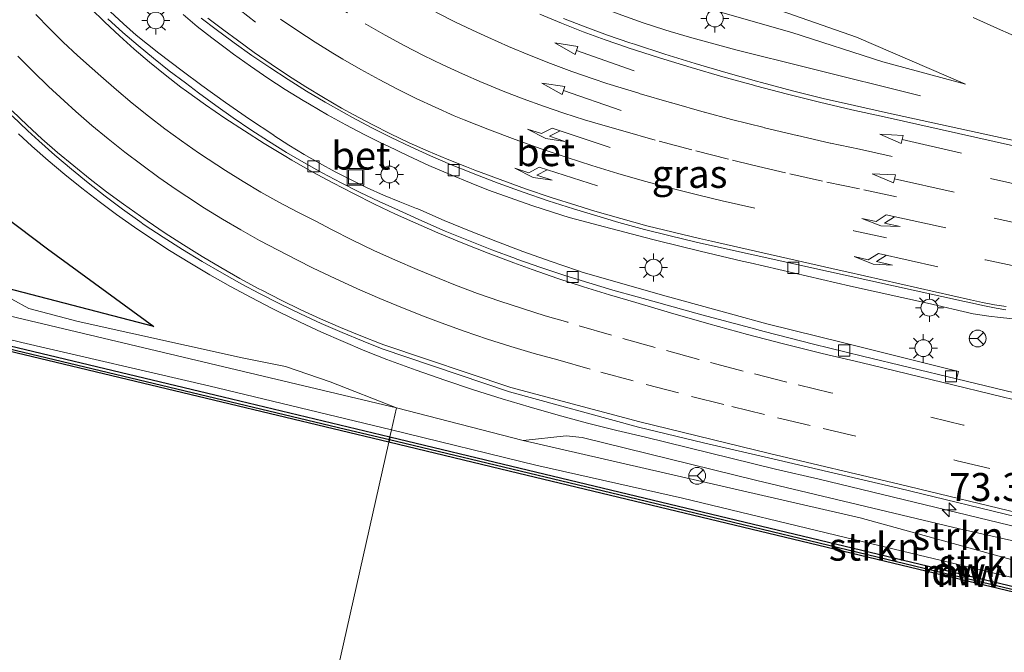
# Model space of a CAD drawing. Units: metres. Extents: x 149997 to 159993, y 406249 to 412505.
# Drawn here: x 152120 to 152207, y 410586 to 410642 of the extents above; entities that cross this region are included whole.
import ezdxf
from ezdxf.enums import TextEntityAlignment as Align

# ---------------------------------------------------------------- set-up
doc = ezdxf.new("R2010")
doc.units = ezdxf.units.M
doc.linetypes.add('VW-3-9_STREEP', pattern=[12, 3, -9])
doc.layers.get('0').update_dxf_attribs({"lineweight": 25})
for name, color, linetype, lineweight in [('B-ME-AM-KILOMETR-S-B1', 7, 'Continuous', 18), ('B-ME-BV-GELEIDECONSTRUCTIE-GELEIDERAIL-L-B1', 213, 'BV-GELEIDERAIL', 18), ('B-ME-GR-STRUIKEN-GV-B6', 93, 'Continuous', 18), ('B-ME-GW-KRUINLIJN-L-B1', 93, 'Continuous', 18), ('B-ME-GW-TEENLIJN-L-B1', 93, 'Continuous', 18), ('B-ME-IE-GRASLAND-GV-B6', 93, 'Continuous', 18), ('B-ME-IE-HULPGEOMETRIE-L-B1', 53, 'Continuous', 18), ('B-ME-IE-INRICHTINGSELEMENT-S-B1', 253, 'Continuous', 18), ('B-ME-IE-MEUBILAIR_WEGMEUBILAIR-LICHTMAST-S-B1', 8, 'Continuous', 18), ('B-ME-OB-WATERLIJN-L-B1', 133, 'OB-WATERLIJN', 18), ('B-ME-OG-WATER-GV-B6', 153, 'Continuous', 18), ('B-ME-VH-VERH_SOORT-BETON-OVERIG-GV-B6', 8, 'IE-TERREINAFSCHEIDING-NATUURLIJK-HOUTWAL', 18), ('B-ME-VH-VERH_SOORT-BITUMEN-GV-B6', 8, 'IE-TERREINAFSCHEIDING-NATUURLIJK-HOUTWAL', 18), ('B-ME-VV-KOLK-S-B1', 8, 'Continuous', 18), ('B-ME-VW-MARKERING-39STREEP-015-L-B1', 255, 'VW-3-9_STREEP', 18), ('B-ME-VW-MARKERING-PIJLLI750-S-B1', 7, 'Continuous', 18), ('B-ME-VW-MARKERING-PIJLRD750-S-B1', 7, 'Continuous', 18), ('B-ME-VW-MARKERING-STREEP-015-L-B1', 7, 'Continuous', 18), ('B-ME-VW-MEUBILAIR_WEGMEUBILAIR-RONA-S-B1', 8, 'Continuous', 18)]:
    doc.layers.add(name, color=color, linetype=linetype, lineweight=lineweight)
for name, color, linetype in [('B-ME-GC-DAMWAND-GV-B6', 10, 'Continuous'), ('B-ME-IE-RIET-GV-B6', 10, 'Continuous'), ('B-ME-KW-REMMINGWERK-L-B1', 10, 'Continuous')]:
    doc.layers.add(name, color=color, linetype=linetype)
doc.styles.add('NLCS-ISO', font='NLCS-ISO.TTF')
doc.linetypes.add('BV-GELEIDERAIL', pattern='A,10,-3,[108,NLCS.SHX,S=1,R=0,X=0,Y=0],-3', length=16)
doc.linetypes.add('IE-TERREINAFSCHEIDING-NATUURLIJK-HOUTWAL', pattern='A,7,-1.5,[67,NLCS.SHX,S=0.75,R=45,X=0,Y=0],-1.5,7,-1.5,[70,NLCS.SHX,S=0.75,R=0,X=0,Y=0],-1.5', length=20)
doc.linetypes.add('OB-WATERLIJN', pattern='A,10,[32,NLCS.SHX,S=2,R=0,X=0,Y=0],-12', length=22)

# ---------------------------------------------------------------- blocks, each defined once
blk = doc.blocks.new('hecto')
for p, q in [((0, 0.625), (-0.625, 0)), ((0, -0.625), (0, 0.625)), ((-0.625, 0), (0.625, 0)), ((0.625, 0), (0, -0.625))]:
    blk.add_line(p, q)
blk = doc.blocks.new('pijll')
for p, q in [((5.7, 1.05, 0.1), (4, 0.75, 0.1)), ((7.5, 0.75, 0.1), (5.7, 1.05, 0.1)), ((0, 0, 0.1), (5.45, 0, 0.1)), ((4, 0.75, 0.1), (5.45, 0.75, 0.1)), ((5.45, 0.75, 0.1), (4.7, 0, 0.1)), ((6.2, 0.75, 0.1), (5.45, 0, 0.1)), ((7.5, 0.75, 0.1), (6.2, 0.75, 0.1))]:
    blk.add_line(p, q)
blk = doc.blocks.new('pijl')
for p, q in [((0, 0, 0.1), (5.45, 0, 0.1)), ((7.5, 0, 0.1), (5.45, 0.375, 0.1)), ((5.45, 0.375, 0.1), (5.45, -0.375, 0.1)), ((5.45, -0.375, 0.1), (7.5, 0, 0.1))]:
    blk.add_line(p, q)
blk = doc.blocks.new('lantaarnpaal')
for p, q in [((-0.884, 0.884), (-0.53, 0.53)), ((0, 0.75), (0, 1.25)), ((0.53, 0.53), (0.884, 0.884)), ((-0.75, 0), (-1.25, 0)), ((0.75, 0), (1.25, 0)), ((-0.53, -0.53), (-0.884, -0.884)), ((0, -0.75), (0, -1.25)), ((0.53, -0.53), (0.884, -0.884))]:
    blk.add_line(p, q)
blk.add_circle((0, 0), 0.75)
blk = doc.blocks.new('kolk')
blk.add_lwpolyline([(-0.5, -0.5), (0.5, -0.5), (0.5, 0.5), (-0.5, 0.5)], close=True)
blk = doc.blocks.new('put')
for p, q in [((0.75, 0.75), (-0.75, 0.75)), ((-0.75, 0.75), (-0.75, -0.75)), ((0.75, -0.75), (0.75, 0.75)), ((-0.75, -0.75), (0.75, -0.75))]:
    blk.add_line(p, q)
blk.add_lwpolyline([(-0.625, 0.625), (0.625, 0.625), (0.625, -0.625), (-0.625, -0.625)], close=True)
blk = doc.blocks.new('wegwijzer')
for q in [(-0.53, -0.53), (0, 0.75), (0.53, -0.53)]:
    blk.add_line((0, 0), q)
blk.add_circle((0, 0), 0.75)

msp = doc.modelspace()

# ---------------------------------------------------------------- linework, layer by layer
at = {"layer": 'B-ME-BV-GELEIDECONSTRUCTIE-GELEIDERAIL-L-B1'}
for points in [[(152199.9647, 410635.2108, 5.703), (152189.9436, 410637.7179, 6.0933), (152183.5022, 410639.3429, 6.2714), (152181.5334, 410639.8498, 6.2829), (152179.575, 410640.3954, 6.2944), (152177.6276, 410640.9793, 6.3059), (152177.1727, 410641.1218, 6.3086), (152175.2402, 410641.7528, 6.288), (152173.3204, 410642.4218, 6.2674), (152171.4141, 410643.1284, 6.2469), (152171.0438, 410643.2706, 6.2428), (152168.863, 410644.1389, 6.2363), (152166.6974, 410645.0441, 6.2298), (152166.1728, 410645.2699, 6.2282), (152164.0267, 410646.2209, 6.2238), (152161.8972, 410647.2082, 6.2195), (152161.3481, 410647.47, 6.2184), (152159.9204, 410648.1767, 6.2225), (152158.5109, 410648.9191, 6.2266), (152157.1205, 410649.6966, 6.2308), (152156.7545, 410649.9089, 6.2319), (152152.1457, 410652.667, 6.276)], [(152119.4645, 410631.824, 7.4714), (152120.6614, 410630.7347, 7.4744), (152122.1248, 410629.4522, 7.4708), (152123.6143, 410628.2002, 7.4671), (152125.1292, 410626.979, 7.4635), (152126.6689, 410625.7892, 7.4598), (152128.2327, 410624.6313, 7.4561), (152129.82, 410623.5058, 7.4525), (152131.1971, 410622.5683, 7.4493), (152132.9657, 410621.4277, 7.4453), (152134.7557, 410620.3209, 7.4412), (152136.5663, 410619.2484, 7.4372), (152138.3971, 410618.2104, 7.4332), (152140.2472, 410617.2075, 7.4291), (152142.116, 410616.2399, 7.4251), (152142.7238, 410615.9348, 7.4238), (152144.6164, 410615.0145, 7.4027), (152146.5261, 410614.1303, 7.3817), (152148.4523, 410613.2826, 7.3607), (152150.3943, 410612.4716, 7.3397), (152152.3513, 410611.6977, 7.3187), (152154.3227, 410610.9611, 7.2976), (152154.9654, 410610.7301, 7.2908), (152157.5159, 410609.8401, 7.2454), (152160.0793, 410608.9878, 7.2), (152162.655, 410608.1737, 7.1546), (152165.0525, 410607.4533, 7.1126), (152167.6504, 410606.7129, 7.0487), (152170.2589, 410606.0111, 6.9849), (152172.8776, 410605.348, 6.9211), (152175.3221, 410604.766, 6.8617), (152187.0345, 410601.8843, 6.6288)], [(152187.0345, 410601.8843, 6.6288), (152190.946, 410601.002, 6.605), (152211.709, 410595.983, 6.226), (152228.551, 410592.018, 6.09), (152233.706, 410590.764, 6.05), (152249.223, 410587.006, 6.012), (152268.694, 410582.364, 6.019), (152288.157, 410577.714, 6.022), (152307.578, 410573.089, 6.101), (152315.348, 410571.235, 6.149), (152328.332, 410568.14, 6.255), (152346.422, 410563.706, 6.448), (152364.608, 410559.317, 6.685), (152372.371, 410557.444, 6.748), (152380.161, 410555.591, 6.791), (152402.199, 410550.352, 6.815), (152424.21, 410545.031, 6.83), (152443.602, 410540.361, 6.853), (152466.929, 410534.824, 6.885), (152487.689, 410529.897, 6.918), (152509.742, 410524.617, 6.897), (152533.068, 410518.976, 6.889), (152556.337, 410513.4, 6.907), (152557.0739, 410513.2239, 6.9067)]]:
    msp.add_polyline3d(points, dxfattribs=at)
at = {"layer": 'B-ME-GC-DAMWAND-GV-B6'}
for points in [[(152152.527, 410604.305, 4.6), (152137.63, 410607.876, 4.6), (152111.499, 410614.115, 4.6), (152082.188, 410621.143, 4.6), (152044.582, 410630.107, 4.6), (152044.703, 410630.586, 4.759), (152082.305, 410621.623, 4.743), (152111.616, 410614.595, 4.699), (152137.747, 410608.356, 4.712), (152152.628, 410604.782, 4.729), (152152.5787, 410604.5491, 5.091), (152152.527, 410604.305, 4.6)], [(152234.66, 410586.184, 4.678), (152234.591, 410585.927, 4.811), (152234.531, 410585.705, 4.6), (152232.577, 410586.047, 4.6), (152225.333, 410586.836, 4.6), (152204.927, 410591.717, 4.6), (152164.124, 410601.513, 4.6), (152152.527, 410604.305, 4.6), (152152.5787, 410604.5491, 5.091), (152152.628, 410604.782, 4.729), (152164.241, 410601.993, 4.743), (152205.044, 410592.197, 4.739), (152225.41, 410587.326, 4.678), (152232.635, 410586.539, 4.678), (152234.66, 410586.184, 4.678)]]:
    msp.add_polyline3d(points, dxfattribs=at)
at = {"layer": 'B-ME-GR-STRUIKEN-GV-B6'}
for points in [[(152045.39, 410633.26, 6.033), (152045.788, 410634.804, 6.327), (152063.166, 410630.438, 6.344), (152080.182, 410626.301, 6.377), (152095.847, 410622.444, 6.359), (152097.475, 410622.047, 6.371), (152105.822, 410620.515, 6.372), (152117.804, 410617.759, 6.352), (152118.883, 410617.083, 6.35), (152120.386, 410616.235, 6.351), (152124.811, 410615.09, 6.366), (152139.446, 410611.842, 6.271), (152143.298, 410611.057, 6.258), (152147.295, 410609.68, 6.249), (152153.215, 410607.365, 6.207), (152110.329, 410617.533, 6.242), (152082.301, 410624.268, 6.261), (152054.697, 410631.016, 6.215), (152045.39, 410633.26, 6.033)], [(152045.39, 410633.26, 6.033), (152054.697, 410631.016, 6.215), (152082.301, 410624.268, 6.261), (152110.329, 410617.533, 6.242), (152153.215, 410607.365, 6.207), (152152.777, 410605.409, 5.163), (152136.459, 410609.341, 5.146), (152119.784, 410613.214, 5.164), (152104.5, 410616.932, 5.075), (152085.88, 410621.387, 5.073), (152066.423, 410626.119, 5.096), (152044.861, 410631.201, 5.096), (152045.39, 410633.26, 6.033)], [(152152.777, 410605.409, 5.163), (152152.628, 410604.782, 4.729), (152137.747, 410608.356, 4.712), (152111.616, 410614.595, 4.699), (152082.305, 410621.623, 4.743), (152044.703, 410630.586, 4.759), (152044.861, 410631.201, 5.096), (152066.423, 410626.119, 5.096), (152085.88, 410621.387, 5.073), (152104.5, 410616.932, 5.075), (152119.784, 410613.214, 5.164), (152136.459, 410609.341, 5.146), (152152.777, 410605.409, 5.163)], [(152152.777, 410605.409, 5.163), (152153.215, 410607.365, 6.207), (152164.517, 410604.464, 6.191), (152194.579, 410597.539, 6.146), (152212.92, 410592.484, 5.973), (152228.593, 410589.022, 5.91), (152232.703, 410588.216, 5.855), (152235.117, 410587.94, 5.869), (152235.4601, 410587.6527, 5.5893), (152234.796, 410585.709, 4.82), (152234.531, 410585.705, 4.6), (152234.591, 410585.927, 4.811), (152234.66, 410586.184, 4.678), (152225.682, 410588.084, 5.087), (152224.548, 410588.288, 5.092), (152222.421, 410588.767, 5.106), (152207.692, 410592.343, 5.115), (152193.289, 410595.784, 5.075), (152178.741, 410599.298, 5.056), (152165.649, 410602.254, 5.119), (152152.777, 410605.409, 5.163)], [(152152.777, 410605.409, 5.163), (152165.649, 410602.254, 5.119), (152178.741, 410599.298, 5.056), (152193.289, 410595.784, 5.075), (152207.692, 410592.343, 5.115), (152222.421, 410588.767, 5.106), (152224.548, 410588.288, 5.092), (152225.682, 410588.084, 5.087), (152234.66, 410586.184, 4.678), (152232.635, 410586.539, 4.678), (152225.41, 410587.326, 4.678), (152205.044, 410592.197, 4.739), (152164.241, 410601.993, 4.743), (152152.628, 410604.782, 4.729), (152152.777, 410605.409, 5.163)], [(152164.517, 410604.464, 6.191), (152168.367, 410604.863, 6.259), (152169.786, 410604.734, 6.287), (152185.368, 410600.88, 6.19), (152203.466, 410596.571, 6.107), (152221.249, 410592.568, 6.072), (152231.983, 410589.902, 5.952), (152233.426, 410589.309, 5.944), (152235.117, 410587.94, 5.869), (152232.703, 410588.216, 5.855), (152228.593, 410589.022, 5.91), (152212.92, 410592.484, 5.973), (152194.579, 410597.539, 6.146), (152164.517, 410604.464, 6.191)]]:
    msp.add_polyline3d(points, dxfattribs=at)
at = {"layer": 'B-ME-GW-KRUINLIJN-L-B1'}
for points in [[(152131.6848, 410676.5727, 6.0516), (152131.8699, 410674.9953, 5.8981), (152135.8625, 410670.2531, 5.8446), (152140.9384, 410663.7665, 5.7184), (152146.1626, 410659.6074, 5.6918), (152151.1985, 410656.24, 5.4857), (152157.7647, 410653.014, 5.4151), (152164.3196, 410649.9059, 5.3985), (152172.232, 410645.9969, 5.4111), (152180.6587, 410643.1015, 5.4669), (152188.497, 410640.8671, 5.5414), (152196.6207, 410638.2679, 5.6016), (152203.9786, 410636.2695, 5.4961)], [(152045.39, 410633.26, 6.033), (152054.697, 410631.016, 6.215), (152082.301, 410624.268, 6.261), (152110.329, 410617.533, 6.242), (152153.215, 410607.365, 6.207)], [(152235.4601, 410587.6527, 5.5893), (152235.117, 410587.94, 5.869), (152232.703, 410588.216, 5.855), (152228.593, 410589.022, 5.91), (152212.92, 410592.484, 5.973), (152194.579, 410597.539, 6.146), (152164.517, 410604.464, 6.191), (152153.215, 410607.365, 6.207)]]:
    msp.add_polyline3d(points, dxfattribs=at)
at = {"layer": 'B-ME-GW-TEENLIJN-L-B1'}
for points in [[(152203.9786, 410636.2695, 5.4961), (152194.2672, 410640.4614, 4.7358), (152186.8559, 410643.0536, 4.423), (152179.7815, 410645.3612, 4.1595), (152171.8035, 410648.5386, 4.2467), (152165.5781, 410652.9148, 4.0972), (152160.1467, 410657.1711, 3.9109), (152156.1284, 410660.1935, 3.786), (152145.2601, 410667.9042, 3.6527), (152138.6632, 410673.4828, 3.4479)], [(152152.777, 410605.409, 5.163), (152136.459, 410609.341, 5.146), (152119.784, 410613.214, 5.164), (152104.5, 410616.932, 5.075), (152085.88, 410621.387, 5.073), (152066.423, 410626.119, 5.096), (152044.861, 410631.201, 5.096)], [(152234.66, 410586.184, 4.678), (152225.682, 410588.084, 5.087), (152224.548, 410588.288, 5.092), (152222.421, 410588.767, 5.106), (152207.692, 410592.343, 5.115), (152193.289, 410595.784, 5.075), (152178.741, 410599.298, 5.056), (152165.649, 410602.254, 5.119), (152152.777, 410605.409, 5.163)]]:
    msp.add_polyline3d(points, dxfattribs=at)
at = {"layer": 'B-ME-IE-GRASLAND-GV-B6'}
for points in [[(152212.6703, 410607.6716, 5.7184), (152203.1771, 410609.9536, 5.8076), (152203.3555, 410610.6233, 5.8328), (152193.1372, 410613.1648, 5.9087), (152186.2545, 410614.8767, 5.9856), (152183.0105, 410615.7571, 6.0085), (152177.29, 410617.342, 6.0488), (152175.4988, 410617.8468, 6.0545), (152169.7926, 410619.4823, 6.0728), (152169.3629, 410619.6252, 6.074), (152166.9186, 410620.4628, 6.081), (152164.4877, 410621.3381, 6.0879), (152162.0705, 410622.251, 6.0949), (152159.8687, 410623.12, 6.0925), (152157.4797, 410624.1041, 6.09), (152155.1062, 410625.1252, 6.0874), (152155.0032, 410625.1639, 6.087), (152153.5189, 410625.7449, 6.0812), (152152.0496, 410626.363, 6.0754), (152150.5962, 410627.0177, 6.0696), (152149.1597, 410627.7088, 6.0638), (152147.7413, 410628.4355, 6.0605), (152146.3413, 410629.1977, 6.0572), (152144.9609, 410629.9948, 6.0538), (152143.6009, 410630.8262, 6.0505), (152142.2622, 410631.6916, 6.0472), (152142.2493, 410631.7001, 6.0472), (152140.0903, 410633.1536, 6.0495), (152137.9538, 410634.6401, 6.0518), (152135.8405, 410636.1593, 6.054), (152134.0836, 410637.4602, 6.0601), (152132.0141, 410639.0385, 6.0674), (152129.969, 410640.6485, 6.0746), (152128.8423, 410641.6535, 6.0775), (152127.2725, 410643.0994, 6.0815)], [(152180.6587, 410643.1015, 5.4669), (152188.497, 410640.8671, 5.5414), (152196.6207, 410638.2679, 5.6016), (152203.9786, 410636.2695, 5.4961), (152194.2672, 410640.4614, 4.7358), (152186.8559, 410643.0536, 4.423)], [(152186.8559, 410643.0536, 4.423), (152194.2672, 410640.4614, 4.7358), (152203.9786, 410636.2695, 5.4961), (152196.6207, 410638.2679, 5.6016), (152188.497, 410640.8671, 5.5414), (152180.6587, 410643.1015, 5.4669)], [(152134.1619, 410642.474, 5.9377), (152135.4281, 410641.4208, 5.9181), (152136.7195, 410640.3986, 5.8985), (152138.0353, 410639.4081, 5.8789), (152138.6774, 410638.9426, 5.8695), (152140.1912, 410637.8619, 5.8597), (152141.7278, 410636.8139, 5.85), (152143.2866, 410635.7993, 5.8403), (152144.8668, 410634.8184, 5.8305), (152145.4519, 410634.4671, 5.827), (152147.0604, 410633.5331, 5.8201), (152148.6885, 410632.6339, 5.8132), (152150.3356, 410631.7699, 5.8064), (152152.0008, 410630.9415, 5.7995), (152152.3993, 410630.7499, 5.7979), (152154.2459, 410629.8625, 5.8), (152156.1095, 410629.0113, 5.8021), (152157.9894, 410628.1966, 5.8041), (152159.8848, 410627.4188, 5.8062), (152161.4321, 410626.8156, 5.8079), (152163.3538, 410626.1053, 5.8094), (152165.289, 410625.4326, 5.8109), (152167.237, 410624.7979, 5.8124), (152168.624, 410624.3714, 5.8135), (152172.3541, 410623.3645, 5.8118), (152176.0945, 410622.3962, 5.8102), (152176.5628, 410622.2779, 5.81), (152180.3143, 410621.3533, 5.8179), (152184.075, 410620.4675, 5.8257), (152184.7664, 410620.3092, 5.8272), (152193.7394, 410618.2449, 5.8218), (152200.6011, 410616.7209, 5.8807), (152204.6714, 410615.7606, 5.8427), (152206.0904, 410615.5511, 5.8859), (152207.1026, 410615.4263, 5.9165), (152208.5299, 410615.2848, 5.9183)], [(152209.2617, 410631.0318, 6.0289), (152196.8544, 410633.7485, 6.0492), (152194.0743, 410634.3541, 6.0358), (152191.3029, 410634.9987, 6.0224), (152188.5409, 410635.6822, 6.0089), (152185.7888, 410636.4044, 5.9955), (152185.3433, 410636.5253, 5.9933), (152182.6034, 410637.2924, 5.9733), (152179.8744, 410638.0979, 5.9533), (152177.1571, 410638.9418, 5.9333), (152174.4519, 410639.8238, 5.9133), (152174.0219, 410639.9679, 5.9101), (152172.0348, 410640.6519, 5.9025), (152170.061, 410641.3737, 5.8949), (152168.1013, 410642.1328, 5.8874)], [(152204.6788, 410642.2066, 4.7591), (152206.8609, 410641.2286, 4.8019), (152209.302, 410640.1762, 4.8495)], [(152097.6633, 410623.0898, 6.2344), (152114.0424, 410619.1729, 6.134), (152131.5685, 410614.6394, 6.1265), (152122.054, 410621.5651, 6.4974), (152115.5907, 410626.4571, 6.5724), (152108.115, 410634.2155, 6.6612), (152100.0015, 410641.4036, 6.6236), (152087.5096, 410636.7609, 6.293), (152074.2723, 410633.4503, 6.2819), (152066.0586, 410630.2738, 6.1189), (152080.8259, 410626.7959, 6.1728), (152097.6633, 410623.0898, 6.2344)], [(152118.9159, 410633.4393, 6.7123), (152120.3104, 410632.1097, 6.7119), (152121.2887, 410631.2092, 6.7116), (152122.7289, 410629.9293, 6.7114), (152124.1954, 410628.6796, 6.7112), (152125.6875, 410627.4607, 6.7109), (152127.2046, 410626.2729, 6.7107), (152128.7461, 410625.117, 6.7105), (152130.3112, 410623.9932, 6.7103), (152130.7037, 410623.719, 6.7102), (152132.4014, 410622.5907, 6.7086), (152134.1209, 410621.4959, 6.707), (152135.8615, 410620.4351, 6.7054), (152137.6227, 410619.4087, 6.7038), (152139.4036, 410618.417, 6.7021), (152140.9902, 410617.5714, 6.7007), (152142.8065, 410616.6462, 6.6807), (152144.6407, 410615.7567, 6.6607), (152146.4919, 410614.9034, 6.6407), (152148.3595, 410614.0866, 6.6207), (152150.2428, 410613.3066, 6.6008), (152151.9322, 410612.6433, 6.583), (152163.2916, 410608.7947, 6.4142), (152174.7977, 410605.657, 6.1339), (152180.6062, 410604.2444, 5.9766), (152186.4099, 410602.9055, 5.9293), (152198.0004, 410600.1903, 5.6996), (152209.5322, 410597.4133, 5.5127)], [(152221.249, 410592.568, 6.072), (152203.466, 410596.571, 6.107), (152185.368, 410600.88, 6.19), (152169.786, 410604.734, 6.287), (152168.367, 410604.863, 6.259), (152164.517, 410604.464, 6.191), (152153.215, 410607.365, 6.207), (152147.295, 410609.68, 6.249), (152143.298, 410611.057, 6.258), (152139.446, 410611.842, 6.271), (152124.811, 410615.09, 6.366), (152120.386, 410616.235, 6.351), (152118.883, 410617.083, 6.35), (152117.804, 410617.759, 6.352), (152105.822, 410620.515, 6.372), (152097.475, 410622.047, 6.371), (152095.847, 410622.444, 6.359), (152080.182, 410626.301, 6.377), (152063.166, 410630.438, 6.344)]]:
    msp.add_polyline3d(points, dxfattribs=at)
at = {"layer": 'B-ME-IE-HULPGEOMETRIE-L-B1'}
msp.add_polyline3d([(152143.83, 410565.613, 6.001), (152144.472, 410568.472, 4.905), (152144.494, 410568.57, 4.6), (152152.527, 410604.305, 4.6), (152152.5787, 410604.5491, 5.091), (152152.628, 410604.782, 4.729), (152152.777, 410605.409, 5.163), (152153.215, 410607.365, 6.207)], dxfattribs=at)
at = {"layer": 'B-ME-IE-RIET-GV-B6'}
msp.add_polyline3d([(152097.6633, 410623.0898, 6.2344), (152080.8259, 410626.7959, 6.1728), (152066.0586, 410630.2738, 6.1189), (152074.2723, 410633.4503, 6.2819), (152087.5096, 410636.7609, 6.293), (152100.0015, 410641.4036, 6.6236), (152108.115, 410634.2155, 6.6612), (152115.5907, 410626.4571, 6.5724), (152122.054, 410621.5651, 6.4974), (152131.5685, 410614.6394, 6.1265), (152114.0424, 410619.1729, 6.134), (152097.6633, 410623.0898, 6.2344)], dxfattribs=at)
at = {"layer": 'B-ME-KW-REMMINGWERK-L-B1'}
for points in [[(152044.77, 410630.282, 5.218), (152067.766, 410624.812, 5.218), (152089.78, 410619.552, 5.098), (152115.778, 410613.311, 5.088), (152148.652, 410605.47, 5.091), (152152.5787, 410604.5491, 5.091)], [(152152.5787, 410604.5491, 5.091), (152173.062, 410599.622, 5.095), (152202.888, 410592.442, 5.091), (152225.365, 410587.085, 5.091), (152233.592, 410586.167, 5.091), (152234.542, 410585.938, 5.091)]]:
    msp.add_polyline3d(points, dxfattribs=at)
at = {"layer": 'B-ME-OB-WATERLIJN-L-B1'}
for points in [[(152152.527, 410604.305, 4.6), (152137.63, 410607.876, 4.6), (152111.499, 410614.115, 4.6), (152082.188, 410621.143, 4.6), (152044.582, 410630.107, 4.6)], [(152152.527, 410604.305, 4.6), (152164.124, 410601.513, 4.6), (152204.927, 410591.717, 4.6), (152225.333, 410586.836, 4.6), (152232.577, 410586.047, 4.6), (152234.531, 410585.705, 4.6)]]:
    msp.add_polyline3d(points, dxfattribs=at)
at = {"layer": 'B-ME-OG-WATER-GV-B6'}
for points in [[(152152.527, 410604.305, 4.6), (152144.494, 410568.57, 4.6), (152112.112, 410575.953, 4.6), (152080.082, 410583.358, 4.6), (152043.164, 410591.724, 4.6), (152006.141, 410600.301, 4.6), (151967.118, 410609.192, 4.6), (151926.027, 410618.557, 4.6), (151889.842, 410626.782, 4.6), (151863.463, 410633.006, 4.6), (151870.687, 410672.673, 4.6), (151894.397, 410666.932, 4.6), (151920.901, 410660.57, 4.6), (151951.486, 410653.235, 4.6), (151982.753, 410645.728, 4.6), (152014.15, 410638.211, 4.6), (152044.727, 410630.881, 4.6), (152044.532, 410630.119, 4.6), (152044.582, 410630.107, 4.6), (152082.188, 410621.143, 4.6), (152111.499, 410614.115, 4.6), (152137.63, 410607.876, 4.6), (152152.527, 410604.305, 4.6)], [(152209.245, 410548.483, 4.6), (152206.448, 410549.589, 4.6), (152204.074, 410551.573, 4.6), (152202.5, 410553.869, 4.6), (152202.512, 410554.555, 4.6), (152202.769, 410555.184, 4.6), (152203.094, 410555.153, 4.6), (152203.114, 410555.298, 4.6), (152200.113, 410555.941, 4.6), (152187.598, 410558.834, 4.6), (152176.677, 410561.052, 4.6), (152161.32, 410564.659, 4.6), (152148.794, 410567.589, 4.6), (152144.494, 410568.57, 4.6), (152152.527, 410604.305, 4.6), (152164.124, 410601.513, 4.6), (152204.927, 410591.717, 4.6), (152225.333, 410586.836, 4.6)]]:
    msp.add_polyline3d(points, dxfattribs=at)
at = {"layer": 'B-ME-VH-VERH_SOORT-BETON-OVERIG-GV-B6'}
for points in [[(152127.2725, 410643.0994, 6.0815), (152128.8423, 410641.6535, 6.0775), (152129.969, 410640.6485, 6.0746), (152132.0141, 410639.0385, 6.0674), (152134.0836, 410637.4602, 6.0601), (152135.8405, 410636.1593, 6.054), (152137.9538, 410634.6401, 6.0518), (152140.0903, 410633.1536, 6.0495), (152142.2493, 410631.7001, 6.0472), (152142.2622, 410631.6916, 6.0472), (152143.6009, 410630.8262, 6.0505), (152144.9609, 410629.9948, 6.0538), (152146.3413, 410629.1977, 6.0572), (152147.7413, 410628.4355, 6.0605), (152149.1597, 410627.7088, 6.0638), (152150.5962, 410627.0177, 6.0696), (152152.0496, 410626.363, 6.0754), (152153.5189, 410625.7449, 6.0812), (152155.0032, 410625.1639, 6.087), (152155.1062, 410625.1252, 6.0874), (152157.4797, 410624.1041, 6.09), (152159.8687, 410623.12, 6.0925), (152162.0705, 410622.251, 6.0949), (152164.4877, 410621.3381, 6.0879), (152166.9186, 410620.4628, 6.081), (152169.3629, 410619.6252, 6.074), (152169.7926, 410619.4823, 6.0728), (152175.4988, 410617.8468, 6.0545), (152177.29, 410617.342, 6.0488), (152183.0105, 410615.7571, 6.0085), (152186.2545, 410614.8767, 5.9856), (152193.1372, 410613.1648, 5.9087), (152203.3555, 410610.6233, 5.8328), (152203.1771, 410609.9536, 5.8076), (152194.803, 410611.9813, 5.8957), (152190.4158, 410613.0658, 5.9522), (152186.0384, 410614.1891, 6.0086), (152184.8204, 410614.509, 6.0244), (152180.456, 410615.6818, 6.058), (152176.1021, 410616.8932, 6.0917), (152174.6961, 410617.2932, 6.1026), (152172.5264, 410617.8855, 6.1126), (152170.3676, 410618.5162, 6.1225), (152168.2204, 410619.1852, 6.1325), (152166.0854, 410619.8923, 6.1425), (152163.9633, 410620.6373, 6.1524), (152163.8287, 410620.6859, 6.1531), (152161.7211, 410621.4709, 6.1537), (152159.6278, 410622.2932, 6.1542), (152157.5494, 410623.1526, 6.1548), (152155.4866, 410624.0489, 6.1554), (152153.4401, 410624.9816, 6.156), (152153.3976, 410625.0015, 6.156), (152151.67, 410625.7852, 6.1474), (152149.9592, 410626.6052, 6.1388), (152148.2661, 410627.4611, 6.1302), (152146.5915, 410628.3524, 6.1216), (152144.936, 410629.2789, 6.1131), (152143.4079, 410630.1755, 6.105), (152141.7916, 410631.1687, 6.11), (152140.1965, 410632.1957, 6.1149), (152138.6235, 410633.2562, 6.1199), (152137.0732, 410634.3495, 6.1248), (152135.5462, 410635.4753, 6.1297), (152134.3665, 410636.3799, 6.1336), (152132.9335, 410637.4598, 6.1349), (152131.5249, 410638.5714, 6.1362), (152130.1415, 410639.7141, 6.1375), (152128.7838, 410640.8873, 6.1387), (152127.4527, 410642.0905, 6.14)], [(152208.5299, 410615.2848, 5.9183), (152207.1026, 410615.4263, 5.9165), (152206.0904, 410615.5511, 5.8859), (152204.6714, 410615.7606, 5.8427), (152200.6011, 410616.7209, 5.8807), (152193.7394, 410618.2449, 5.8218), (152184.7664, 410620.3092, 5.8272), (152184.075, 410620.4675, 5.8257), (152180.3143, 410621.3533, 5.8179), (152176.5628, 410622.2779, 5.81), (152176.0945, 410622.3962, 5.8102), (152172.3541, 410623.3645, 5.8118), (152168.624, 410624.3714, 5.8135), (152167.237, 410624.7979, 5.8124), (152165.289, 410625.4326, 5.8109), (152163.3538, 410626.1053, 5.8094), (152161.4321, 410626.8156, 5.8079), (152159.8848, 410627.4188, 5.8062), (152157.9894, 410628.1966, 5.8041), (152156.1095, 410629.0113, 5.8021), (152154.2459, 410629.8625, 5.8), (152152.3993, 410630.7499, 5.7979), (152152.0008, 410630.9415, 5.7995), (152150.3356, 410631.7699, 5.8064), (152148.6885, 410632.6339, 5.8132), (152147.0604, 410633.5331, 5.8201), (152145.4519, 410634.4671, 5.827), (152144.8668, 410634.8184, 5.8305), (152143.2866, 410635.7993, 5.8403), (152141.7278, 410636.8139, 5.85), (152140.1912, 410637.8619, 5.8597), (152138.6774, 410638.9426, 5.8695), (152138.0353, 410639.4081, 5.8789), (152136.7195, 410640.3986, 5.8985), (152135.4281, 410641.4208, 5.9181), (152134.1619, 410642.474, 5.9377)], [(152135.7694, 410642.1588, 6.0049), (152137.1085, 410641.133, 5.9811), (152138.4715, 410640.1393, 5.9572), (152138.7259, 410639.9593, 5.9528), (152140.3051, 410638.8315, 5.9461), (152141.9073, 410637.7366, 5.9393), (152143.5318, 410636.6748, 5.9326), (152145.1777, 410635.6468, 5.9258), (152146.8445, 410634.653, 5.9191), (152148.5315, 410633.6937, 5.9123), (152149.2903, 410633.277, 5.9093), (152151.005, 410632.3684, 5.9018), (152152.7382, 410631.4953, 5.8942), (152154.4889, 410630.6582, 5.8867), (152156.2566, 410629.8573, 5.8791), (152158.0403, 410629.093, 5.8716), (152159.8395, 410628.3656, 5.8641), (152160.0625, 410628.2784, 5.8631), (152162.2768, 410627.4356, 5.8663), (152164.505, 410626.6303, 5.8695), (152166.7465, 410625.8627, 5.8727), (152169.0007, 410625.1331, 5.8759), (152170.7886, 410624.584, 5.8784), (152173.0638, 410623.9228, 5.8934), (152175.3498, 410623.3001, 5.9083), (152177.6459, 410622.7161, 5.9233), (152179.9516, 410622.1709, 5.9383), (152181.1411, 410621.9057, 5.946), (152191.7618, 410619.531, 5.9374), (152193.2659, 410619.198, 5.9362), (152203.8964, 410616.8678, 5.9333), (152204.3467, 410616.77, 5.9332), (152205.5271, 410616.4963, 5.9455), (152206.7159, 410616.2617, 5.9578), (152207.5838, 410616.116, 5.9667)]]:
    msp.add_polyline3d(points, dxfattribs=at)
at = {"layer": 'B-ME-VH-VERH_SOORT-BITUMEN-GV-B6'}
for points in [[(152127.4527, 410642.0905, 6.14), (152128.7838, 410640.8873, 6.1387), (152130.1415, 410639.7141, 6.1375), (152131.5249, 410638.5714, 6.1362), (152132.9335, 410637.4598, 6.1349), (152134.3665, 410636.3799, 6.1336), (152135.5462, 410635.4753, 6.1297), (152137.0732, 410634.3495, 6.1248), (152138.6235, 410633.2562, 6.1199), (152140.1965, 410632.1957, 6.1149), (152141.7916, 410631.1687, 6.11), (152143.4079, 410630.1755, 6.105), (152144.936, 410629.2789, 6.1131), (152146.5915, 410628.3524, 6.1216), (152148.2661, 410627.4611, 6.1302), (152149.9592, 410626.6052, 6.1388), (152151.67, 410625.7852, 6.1474), (152153.3976, 410625.0015, 6.156), (152153.4401, 410624.9816, 6.156), (152155.4866, 410624.0489, 6.1554), (152157.5494, 410623.1526, 6.1548), (152159.6278, 410622.2932, 6.1542), (152161.7211, 410621.4709, 6.1537), (152163.8287, 410620.6859, 6.1531), (152163.9633, 410620.6373, 6.1524), (152166.0854, 410619.8923, 6.1425), (152168.2204, 410619.1852, 6.1325), (152170.3676, 410618.5162, 6.1225), (152172.5264, 410617.8855, 6.1126), (152174.6961, 410617.2932, 6.1026), (152176.1021, 410616.8932, 6.0917), (152180.456, 410615.6818, 6.058), (152184.8204, 410614.509, 6.0244), (152186.0384, 410614.1891, 6.0086), (152190.4158, 410613.0658, 5.9522), (152194.803, 410611.9813, 5.8957), (152203.1771, 410609.9536, 5.8076), (152212.6703, 410607.6716, 5.7184)], [(152207.5838, 410616.116, 5.9667), (152206.7159, 410616.2617, 5.9578), (152205.5271, 410616.4963, 5.9455), (152204.3467, 410616.77, 5.9332), (152203.8964, 410616.8678, 5.9333), (152193.2659, 410619.198, 5.9362), (152191.7618, 410619.531, 5.9374), (152181.1411, 410621.9057, 5.946), (152179.9516, 410622.1709, 5.9383), (152177.6459, 410622.7161, 5.9233), (152175.3498, 410623.3001, 5.9083), (152173.0638, 410623.9228, 5.8934), (152170.7886, 410624.584, 5.8784), (152169.0007, 410625.1331, 5.8759), (152166.7465, 410625.8627, 5.8727), (152164.505, 410626.6303, 5.8695), (152162.2768, 410627.4356, 5.8663), (152160.0625, 410628.2784, 5.8631), (152159.8395, 410628.3656, 5.8641), (152158.0403, 410629.093, 5.8716), (152156.2566, 410629.8573, 5.8791), (152154.4889, 410630.6582, 5.8867), (152152.7382, 410631.4953, 5.8942), (152151.005, 410632.3684, 5.9018), (152149.2903, 410633.277, 5.9093), (152148.5315, 410633.6937, 5.9123), (152146.8445, 410634.653, 5.9191), (152145.1777, 410635.6468, 5.9258), (152143.5318, 410636.6748, 5.9326), (152141.9073, 410637.7366, 5.9393), (152140.3051, 410638.8315, 5.9461), (152138.7259, 410639.9593, 5.9528), (152138.4715, 410640.1393, 5.9572), (152137.1085, 410641.133, 5.9811), (152135.7694, 410642.1588, 6.0049)], [(152168.1013, 410642.1328, 5.8874), (152170.061, 410641.3737, 5.8949), (152172.0348, 410640.6519, 5.9025), (152174.0219, 410639.9679, 5.9101), (152174.4519, 410639.8238, 5.9133), (152177.1571, 410638.9418, 5.9333), (152179.8744, 410638.0979, 5.9533), (152182.6034, 410637.2924, 5.9733), (152185.3433, 410636.5253, 5.9933), (152185.7888, 410636.4044, 5.9955), (152188.5409, 410635.6822, 6.0089), (152191.3029, 410634.9987, 6.0224), (152194.0743, 410634.3541, 6.0358), (152196.8544, 410633.7485, 6.0492), (152209.2617, 410631.0318, 6.0289)], [(152339.0026, 410605.6676, 5.3547), (152333.903, 410606.457, 5.472), (152326.882, 410607.823, 5.594), (152324.4889, 410608.2784, 5.5106), (152316.0597, 410610.1927, 5.5987), (152306.4544, 410612.2917, 5.6155), (152297.1821, 410614.4019, 5.6478), (152290.4455, 410615.9301, 5.6556), (152280.3016, 410618.2487, 5.6826), (152271.1687, 410620.3522, 5.6461), (152261.6042, 410622.6475, 5.6312), (152253.158, 410624.7492, 5.5904), (152242.6435, 410627.5202, 5.4726), (152237.434, 410629.1, 5.495), (152230.7936, 410631.584, 5.387), (152222.1269, 410635.0274, 5.1531), (152220.9737, 410635.4881, 5.1227), (152214.2304, 410638.1822, 4.9448), (152211.9345, 410639.0911, 4.9551), (152211.7587, 410639.1607, 4.8972), (152209.302, 410640.1762, 4.8495), (152206.8609, 410641.2286, 4.8019), (152204.6788, 410642.2066, 4.7591)], [(152209.5322, 410597.4133, 5.5127), (152198.0004, 410600.1903, 5.6996), (152186.4099, 410602.9055, 5.9293), (152180.6062, 410604.2444, 5.9766), (152174.7977, 410605.657, 6.1339), (152163.2916, 410608.7947, 6.4142), (152151.9322, 410612.6433, 6.583), (152150.2428, 410613.3066, 6.6008), (152148.3595, 410614.0866, 6.6207), (152146.4919, 410614.9034, 6.6407), (152144.6407, 410615.7567, 6.6607), (152142.8065, 410616.6462, 6.6807), (152140.9902, 410617.5714, 6.7007), (152139.4036, 410618.417, 6.7021), (152137.6227, 410619.4087, 6.7038), (152135.8615, 410620.4351, 6.7054), (152134.1209, 410621.4959, 6.707), (152132.4014, 410622.5907, 6.7086), (152130.7037, 410623.719, 6.7102), (152130.3112, 410623.9932, 6.7103), (152128.7461, 410625.117, 6.7105), (152127.2046, 410626.2729, 6.7107), (152125.6875, 410627.4607, 6.7109), (152124.1954, 410628.6796, 6.7112), (152122.7289, 410629.9293, 6.7114), (152121.2887, 410631.2092, 6.7116), (152120.3104, 410632.1097, 6.7119), (152118.9159, 410633.4393, 6.7123)]]:
    msp.add_polyline3d(points, dxfattribs=at)
at = {"layer": 'B-ME-VW-MARKERING-39STREEP-015-L-B1'}
for points in [[(152146.3101, 410644.2417, 6.0611), (152150.4249, 410641.6502, 6.0127), (152150.5376, 410641.5845, 6.0129), (152152.2121, 410640.6336, 6.0152), (152153.906, 410639.7177, 6.0176), (152155.6185, 410638.8371, 6.02), (152157.3489, 410637.9924, 6.0223), (152159.0965, 410637.1837, 6.0247), (152160.8605, 410636.4115, 6.027), (152160.9385, 410636.3784, 6.0269), (152162.7188, 410635.6446, 6.0237), (152164.5141, 410634.948, 6.0206), (152166.3233, 410634.2889, 6.0175), (152168.1459, 410633.6674, 6.0143), (152169.981, 410633.084, 6.0112), (152171.8279, 410632.5387, 6.0081), (152173.4036, 410632.084, 6.0099), (152176.6617, 410631.1746, 6.0138), (152179.9302, 410630.3038, 6.0176), (152183.2089, 410629.4717, 6.0215), (152185.0084, 410629.0324, 6.026), (152188.3017, 410628.2605, 6.0342), (152191.6039, 410627.5275, 6.0424), (152194.9146, 410626.8337, 6.0506), (152206.5596, 410624.2971, 6.0518), (152218.3299, 410621.6922, 5.9992)], [(152156.7361, 410642.6788, 5.8654), (152158.5461, 410641.7696, 5.8525), (152160.3737, 410640.8964, 5.8397), (152161.3552, 410640.4455, 5.8328), (152163.2085, 410639.628, 5.8394), (152165.0775, 410638.8472, 5.8459), (152166.9616, 410638.1035, 5.8524), (152168.86, 410637.3971, 5.859), (152170.772, 410636.7283, 5.8655), (152171.9708, 410636.3305, 5.8696), (152174.8678, 410635.4376, 5.8784), (152177.7763, 410634.583, 5.8872), (152180.6959, 410633.7669, 5.8961), (152183.1117, 410633.1228, 5.9033), (152186.0501, 410632.3772, 5.9125), (152188.998, 410631.6704, 5.9217), (152191.955, 410631.0026, 5.9309), (152194.5305, 410630.4542, 5.9389), (152206.2142, 410627.8458, 5.9144), (152217.8671, 410625.2383, 5.9009)], [(152215.5485, 410603.0427, 5.6064), (152203.8186, 410605.8326, 5.762), (152191.9853, 410608.7179, 5.9017), (152188.0565, 410609.6661, 5.962), (152184.1373, 410610.6532, 6.0223), (152180.2281, 410611.679, 6.0826), (152180.1919, 410611.6887, 6.0832), (152176.2932, 410612.7535, 6.1324), (152172.4051, 410613.8568, 6.1816), (152168.5282, 410614.9986, 6.2309), (152168.4956, 410615.0084, 6.2313), (152166.4654, 410615.5966, 6.2492), (152164.4467, 410616.2232, 6.2671), (152162.4402, 410616.8878, 6.285), (152160.4466, 410617.5903, 6.3029), (152158.4667, 410618.3304, 6.3208), (152157.0131, 410618.9011, 6.3341), (152155.0587, 410619.7059, 6.3388), (152153.1197, 410620.5476, 6.3436), (152151.1971, 410621.4258, 6.3483), (152149.2914, 410622.3402, 6.353), (152147.4034, 410623.2905, 6.3578), (152145.9995, 410624.0266, 6.3613), (152144.3505, 410624.8611, 6.3563), (152142.72, 410625.731, 6.3513), (152141.1088, 410626.6361, 6.3463), (152139.5174, 410627.5758, 6.3413), (152137.9468, 410628.5497, 6.3363), (152136.3977, 410629.5574, 6.3313), (152135.5421, 410630.1347, 6.3285), (152134.0278, 410631.1941, 6.3344), (152132.5368, 410632.286, 6.3402), (152131.0698, 410633.4099, 6.3461), (152129.6274, 410634.5653, 6.3519), (152128.2104, 410635.7517, 6.3578), (152126.8194, 410636.9684, 6.3636), (152126.0378, 410637.6759, 6.367), (152124.7416, 410638.8326, 6.3695), (152123.4725, 410640.0188, 6.3721), (152122.231, 410641.234, 6.3747), (152121.0178, 410642.4774, 6.3773)], [(152142.8675, 410642.0701, 6.0706), (152144.4026, 410641.0207, 6.0569), (152145.9599, 410640.0046, 6.0431), (152147.5387, 410639.0223, 6.0294), (152148.4181, 410638.4952, 6.0218), (152150.0288, 410637.5661, 6.0184), (152151.6591, 410636.6718, 6.0149), (152153.3082, 410635.8128, 6.0114), (152154.9755, 410634.9895, 6.0079), (152156.6601, 410634.2022, 6.0044), (152158.3612, 410633.4514, 6.0009), (152159.2416, 410633.0798, 5.9991), (152161.5212, 410632.1798, 5.9953), (152163.8152, 410631.3171, 5.9914), (152166.123, 410630.492, 5.9875), (152168.4439, 410629.7046, 5.9837), (152170.6341, 410629.0001, 5.98), (152172.9788, 410628.2865, 5.9835), (152175.3348, 410627.6113, 5.9869), (152177.7015, 410626.9747, 5.9903), (152180.0783, 410626.3768, 5.9938), (152182.2716, 410625.8614, 5.9969), (152194.0144, 410623.178, 5.9837), (152205.7895, 410620.5834, 6.0204), (152221.5308, 410617.1728, 5.989)], [(152119.4273, 410638.7489, 6.5467), (152120.7743, 410637.3914, 6.5425), (152122.1495, 410636.0624, 6.5382), (152123.5521, 410634.7625, 6.5339), (152124.6006, 410633.8197, 6.5312), (152126.0297, 410632.5816, 6.5276), (152127.4847, 410631.3739, 6.5239), (152128.965, 410630.1973, 6.5203), (152130.4697, 410629.0522, 6.5166), (152131.9984, 410627.9393, 6.513), (152133.5503, 410626.8589, 6.5093), (152134.4939, 410626.2254, 6.5107), (152136.0815, 410625.1982, 6.513), (152137.6904, 410624.2048, 6.5153), (152139.32, 410623.2457, 6.5176), (152140.9696, 410622.3212, 6.5199), (152142.6383, 410621.4319, 6.5222), (152144.3254, 410620.578, 6.5245), (152145.7832, 410619.8481, 6.5151), (152147.7507, 410618.9021, 6.5025), (152149.7352, 410617.9923, 6.4898), (152151.7361, 410617.119, 6.4772), (152153.7527, 410616.2826, 6.4646), (152155.7842, 410615.4832, 6.452), (152157.2093, 410614.9478, 6.4336), (152159.2647, 410614.212, 6.4071), (152161.3333, 410613.5139, 6.3806), (152163.4142, 410612.8538, 6.3541), (152165.507, 410612.232, 6.3276), (152167.6107, 410611.6487, 6.3012), (152171.452, 410610.5601, 6.2242), (152175.4842, 410609.458, 6.1437), (152179.5267, 410608.3946, 6.0632), (152183.1443, 410607.4779, 6.013), (152187.2055, 410606.4879, 5.9569), (152191.2759, 410605.5367, 5.9007), (152203.2372, 410602.6452, 5.7003), (152214.8824, 410599.8798, 5.5599)]]:
    msp.add_polyline3d(points, dxfattribs=at)
at = {"layer": 'B-ME-VW-MARKERING-STREEP-015-L-B1'}
for points in [[(152212.5282, 410607.0784, 5.7033), (152202.9762, 410609.3912, 5.8042), (152194.6577, 410611.4056, 5.8582), (152191.1919, 410612.2296, 5.916), (152187.7357, 410613.0925, 5.9738), (152184.5293, 410613.9299, 6.0276), (152181.0925, 410614.8675, 6.0542), (152177.6665, 410615.8436, 6.0809), (152174.5563, 410616.7659, 6.1051), (152172.2266, 410617.4463, 6.1159), (152169.9083, 410618.165, 6.1267), (152167.6023, 410618.9217, 6.1376), (152165.309, 410619.7164, 6.1484), (152163.6708, 410620.3102, 6.1561), (152161.4009, 410621.1695, 6.157), (152159.1455, 410622.066, 6.1578), (152156.9052, 410622.9997, 6.1587), (152154.6806, 410623.9701, 6.1595), (152153.1338, 410624.6707, 6.1601), (152151.2462, 410625.5618, 6.1538), (152149.3761, 410626.4888, 6.1475), (152147.5241, 410627.4515, 6.1411), (152145.6908, 410628.4495, 6.1348), (152143.877, 410629.4825, 6.1285), (152143.1844, 410629.8892, 6.1261), (152141.3987, 410630.9699, 6.1284), (152139.634, 410632.0847, 6.1307), (152137.891, 410633.233, 6.133), (152136.1703, 410634.4146, 6.1354), (152134.4726, 410635.6289, 6.1377), (152133.973, 410635.9957, 6.1384), (152132.561, 410637.0927, 6.1441), (152131.174, 410638.2211, 6.1498), (152129.8126, 410639.3802, 6.1555), (152128.4774, 410640.5695, 6.1612), (152127.1692, 410641.7884, 6.167), (152125.8885, 410643.0362, 6.1727)], [(152136.3782, 410642.164, 6.0205), (152137.7989, 410641.0796, 5.9975), (152139.0182, 410640.1882, 5.9781), (152140.5089, 410639.0963, 5.9699), (152142.0229, 410638.037, 5.9617), (152143.5595, 410637.0106, 5.9535), (152145.118, 410636.0177, 5.9453), (152146.6975, 410635.0588, 5.9371), (152148.2975, 410634.1344, 5.9289), (152149.394, 410633.5271, 5.9233), (152151.0265, 410632.6613, 5.9189), (152152.6773, 410631.8311, 5.9144), (152154.3457, 410631.0368, 5.91), (152156.0309, 410630.2788, 5.9056), (152157.7322, 410629.5575, 5.9011), (152159.4486, 410628.8731, 5.8967), (152160.1922, 410628.5899, 5.8948), (152162.4497, 410627.7419, 5.9005), (152164.721, 410626.9314, 5.9062), (152167.0054, 410626.1588, 5.912), (152169.3023, 410625.4241, 5.9177), (152170.922, 410624.9311, 5.9218), (152173.2387, 410624.2616, 5.9311), (152175.5662, 410623.6306, 5.9405), (152177.9039, 410623.0382, 5.9499), (152180.251, 410622.4847, 5.9592), (152181.3179, 410622.2467, 5.9635), (152192.7319, 410619.6464, 5.9487), (152193.3945, 410619.4967, 5.9479), (152204.4309, 410617.0237, 5.9582), (152205.5027, 410616.779, 5.9593), (152206.5828, 410616.5735, 5.9604), (152207.626, 410616.4133, 5.9615)], [(152208.2908, 410630.7601, 6.0495), (152196.7254, 410633.3561, 6.0488), (152193.8465, 410633.9863, 6.0402), (152190.9765, 410634.6556, 6.0315), (152188.1158, 410635.3637, 6.0229), (152185.265, 410636.1106, 6.0143), (152185.1775, 410636.1342, 6.014), (152182.3374, 410636.9209, 5.9933), (152179.5082, 410637.7461, 5.9725), (152176.6905, 410638.6096, 5.9518), (152173.8848, 410639.5113, 5.9311), (152173.8232, 410639.5315, 5.9306), (152171.8473, 410640.2171, 5.9234), (152169.8848, 410640.9403, 5.9161), (152167.9366, 410641.701, 5.9089), (152166.0032, 410642.4987, 5.9016)], [(152118.8969, 410633.8843, 6.7132), (152120.2492, 410632.5957, 6.7142), (152121.5653, 410631.3933, 6.7151), (152122.9704, 410630.1624, 6.7104), (152124.4015, 410628.962, 6.7057), (152125.858, 410627.7924, 6.701), (152127.3391, 410626.6543, 6.6963), (152128.8444, 410625.5482, 6.6916), (152130.3729, 410624.4746, 6.6869), (152130.9677, 410624.0698, 6.6851), (152132.5763, 410622.9729, 6.6852), (152134.2071, 410621.9092, 6.6853), (152135.8594, 410620.8793, 6.6854), (152137.5326, 410619.8835, 6.6855), (152139.2258, 410618.9223, 6.6856), (152140.9384, 410617.9961, 6.6857), (152141.1829, 410617.8676, 6.6857), (152142.9167, 410616.9818, 6.6687), (152144.6684, 410616.1318, 6.6516), (152146.4372, 410615.318, 6.6345), (152148.2223, 410614.5407, 6.6174), (152150.023, 410613.8002, 6.6004), (152151.8386, 410613.0969, 6.5833), (152152.0924, 410613.0019, 6.5809), (152163.4132, 410609.1794, 6.4118), (152174.9136, 410606.1127, 6.1457), (152186.5087, 410603.3072, 5.9221), (152198.0856, 410600.5407, 5.6959), (152209.6371, 410597.7696, 5.522)]]:
    msp.add_polyline3d(points, dxfattribs=at)

# ---------------------------------------------------------------- block references
at = {"layer": 'B-ME-AM-KILOMETR-S-B1', "rotation": 90}
msp.add_blockref('hecto', (152202.5314, 410598.2652, 5.5302), dxfattribs=at)
at = {"layer": 'B-ME-IE-INRICHTINGSELEMENT-S-B1', "rotation": 90}
msp.add_blockref('put', (152149.559, 410627.9879, 6.1279), dxfattribs=at)
at = {"layer": 'B-ME-IE-MEUBILAIR_WEGMEUBILAIR-LICHTMAST-S-B1', "rotation": 90}
for p in [(152131.7198, 410641.9546, 5.98), (152181.6243, 410642.1232, 5.4995), (152152.5752, 410628.2027, 6.064), (152176.1426, 410619.8847, 6.0106), (152200.7666, 410616.3073, 5.7639), (152200.2294, 410612.6995, 5.6662)]:
    msp.add_blockref('lantaarnpaal', p, dxfattribs=at)
at = {"layer": 'B-ME-VV-KOLK-S-B1', "rotation": 90}
for p in [(152145.8114, 410628.9303, 6.0346), (152158.3087, 410628.5865, 5.791), (152188.6248, 410619.8604, 5.7971), (152168.9359, 410619.0485, 6.0574), (152193.1583, 410612.4883, 5.8387), (152202.6949, 410610.187, 5.7617)]:
    msp.add_blockref('kolk', p, dxfattribs=at)
at = {"layer": 'B-ME-VW-MARKERING-PIJLLI750-S-B1'}
for p, rotation in [((152140.6323, 410641.7848, 6.0293), 141.7), ((152172.2684, 410630.6218, 6.0079), 161.8), ((152171.142, 410627.1769, 5.9642), 162.2), ((152202.2396, 410623.4415, 6.0378), 167.9), ((152201.5318, 410619.9477, 5.9726), 167.2)]:
    msp.add_blockref('pijll', p, dxfattribs=dict(at, rotation=rotation))
at = {"layer": 'B-ME-VW-MARKERING-PIJLRD750-S-B1'}
for p, rotation in [((152174.417, 410637.454, 5.8554), 160.6), ((152173.264, 410633.9275, 5.9982), 161.1), ((152203.651, 410630.1117, 5.9619), 167.1000000000001), ((152202.9764, 410626.6191, 5.9989), 167.3)]:
    msp.add_blockref('pijl', p, dxfattribs=dict(at, rotation=rotation))
at = {"layer": 'B-ME-VW-MEUBILAIR_WEGMEUBILAIR-RONA-S-B1', "rotation": 90}
for p in [(152205.0781, 410613.5583, 5.8723), (152180.0395, 410601.2935, 5.6155)]:
    msp.add_blockref('wegwijzer', p, dxfattribs=at)

# ---------------------------------------------------------------- texts
at = {"layer": 'B-ME-AM-KILOMETR-S-B1', "ltscale": 0.2, "style": 'NLCS-ISO'}
msp.add_text('73.3', height=2.5, dxfattribs=at).set_placement((152202.5314, 410598.2652, 5.5302), align=Align.BOTTOM_LEFT)
at = {"layer": 'B-ME-GC-DAMWAND-GV-B6', "ltscale": 0.2, "style": 'NLCS-ISO'}
msp.add_text('dw', height=2.5, dxfattribs=at).set_placement((152203.3644, 410592.7869), align=Align.MIDDLE_CENTER)
at = {"layer": 'B-ME-GR-STRUIKEN-GV-B6', "ltscale": 0.2, "style": 'NLCS-ISO'}
for p in [(152203.3279, 410595.9254), (152195.8796, 410594.9771), (152205.679, 410593.5164)]:
    msp.add_text('strkn', height=2.5, dxfattribs=at).set_placement(p, align=Align.MIDDLE_CENTER)
at = {"layer": 'B-ME-IE-GRASLAND-GV-B6', "ltscale": 0.2, "style": 'NLCS-ISO'}
msp.add_text('gras', height=2.5, dxfattribs=at).set_placement((152179.369, 410628.2532), align=Align.MIDDLE_CENTER)
at = {"layer": 'B-ME-KW-REMMINGWERK-L-B1', "ltscale": 0.2, "style": 'NLCS-ISO'}
msp.add_text('rmw', height=2.5, dxfattribs=at).set_placement((152203.6713, 410592.6339), align=Align.MIDDLE_CENTER)
at = {"layer": 'B-ME-VH-VERH_SOORT-BETON-OVERIG-GV-B6', "ltscale": 0.2, "style": 'NLCS-ISO'}
for p in [(152150.0336, 410629.8884), (152166.5235, 410630.1986)]:
    msp.add_text('bet', height=2.5, dxfattribs=at).set_placement(p, align=Align.MIDDLE_CENTER)

doc.saveas('drawing.dxf')
